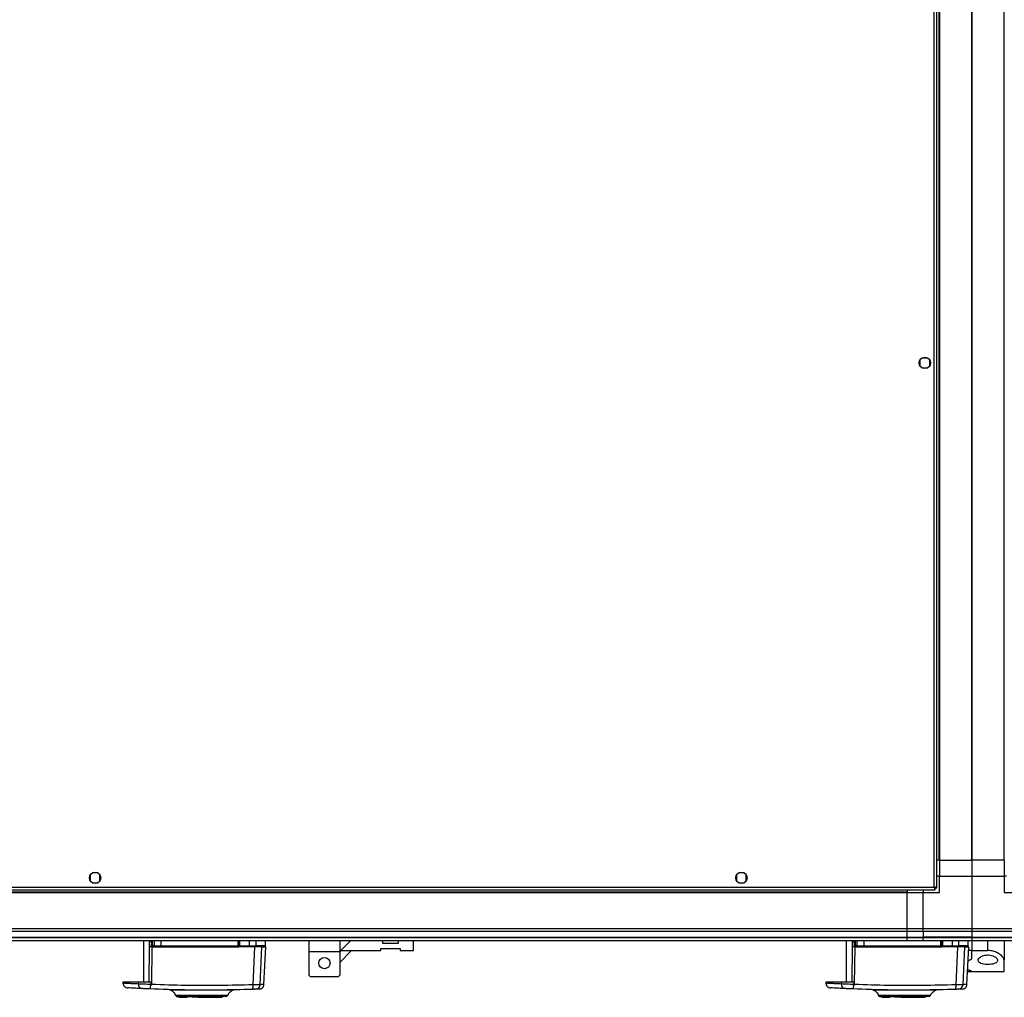
# Model space of a CAD drawing. Units: millimetres. Extents: x 272 to 8586, y 241 to 4788.
# Drawn here: x 6991 to 7601, y 301 to 906 of the extents above; entities that cross this region are included whole.
import ezdxf

# ---------------------------------------------------------------- set-up
doc = ezdxf.new("R2010")
doc.units = ezdxf.units.MM

msp = doc.modelspace()

# ---------------------------------------------------------------- linework, layer by layer
at = {"linetype": 'Continuous', "lineweight": 25}
for p, q in [((7557.31, 369.11), (7557.31, 1517.51)), ((7559.11, 368.32), (7559.11, 1518.3)), ((7560.26, 1500.81), (7560.26, 385.81)), ((7560.61, 1500.81), (7560.61, 385.81)), ((7580.61, 385.81), (7580.61, 1500.81)), ((7580.61, 1500.81), (7580.61, 385.81)), ((7600.61, 385.81), (7600.61, 1500.81)), ((7548.61, 695.12), (7548.61, 691.51)), ((7553.42, 696.31), (7549.81, 696.31)), ((7554.61, 691.51), (7554.61, 695.12)), ((7549.81, 690.31), (7553.42, 690.31)), ((7560.26, 385.81), (7559.11, 385.81)), ((7560.61, 385.81), (7560.26, 385.81)), ((7560.61, 385.81), (7580.61, 385.81)), ((7560.61, 385.81), (7560.61, 375.81)), ((7600.61, 385.81), (7580.61, 385.81)), ((7580.61, 385.81), (7580.61, 375.81)), ((7600.61, 385.81), (7600.96, 385.81)), ((7600.61, 385.81), (7600.61, 375.81)), ((7039.92, 377.81), (7036.31, 377.81)), ((7439.92, 377.81), (7436.31, 377.81)), ((7035.11, 376.62), (7035.11, 373.01)), ((7036.31, 371.81), (7039.92, 371.81)), ((7041.11, 373.01), (7041.11, 376.62)), ((7435.11, 376.62), (7435.11, 373.01)), ((7436.31, 371.81), (7439.92, 371.81)), ((7441.11, 373.01), (7441.11, 376.62)), ((7560.61, 375.81), (7559.11, 375.81)), ((7560.61, 375.81), (7580.61, 375.81)), ((7560.61, 365.81), (7560.61, 375.81)), ((7580.61, 375.81), (7580.61, 343.56)), ((7580.61, 375.81), (7600.61, 375.81)), ((7600.61, 375.81), (7600.61, 365.81)), ((7602.11, 375.81), (7600.61, 375.81)), ((6518.12, 367.31), (7558.1, 367.31)), ((6518.91, 369.11), (7557.31, 369.11)), ((6535.61, 366.16), (7540.61, 366.16)), ((6535.61, 365.81), (7540.61, 365.81)), ((7540.61, 367.31), (7540.61, 366.16)), ((7540.61, 366.16), (7540.61, 365.81)), ((7540.61, 343.56), (7540.61, 365.81)), ((7540.61, 365.81), (7550.61, 365.81)), ((7550.61, 367.31), (7550.61, 365.81)), ((7550.61, 343.56), (7550.61, 365.81)), ((7550.61, 365.81), (7560.61, 365.81)), ((7558.07, 368.31), (7558.11, 368.31)), ((7558.1, 367.31), (7558.1, 368.31)), ((7558.11, 368.36), (7558.11, 368.31)), ((7559.11, 368.32), (7558.11, 368.32)), ((7600.61, 365.81), (7610.61, 365.81)), ((6535.61, 343.56), (7540.61, 343.56)), ((7540.61, 341.56), (6535.61, 341.56)), ((7540.61, 343.56), (7550.61, 343.56)), ((7540.61, 341.56), (7540.61, 343.56)), ((7550.61, 341.56), (7540.61, 341.56)), ((7540.61, 338.06), (7540.61, 341.56)), ((7550.61, 343.56), (7580.61, 343.56)), ((7550.61, 341.56), (7550.61, 343.56)), ((7580.61, 341.56), (7550.61, 341.56)), ((7550.61, 341.56), (7550.61, 338.06)), ((7580.61, 343.56), (7580.61, 341.56)), ((7580.61, 343.56), (7610.61, 343.56)), ((7580.61, 341.56), (7580.61, 338.06)), ((7610.61, 341.56), (7580.61, 341.56)), ((6535.61, 338.06), (7540.61, 338.06)), ((6535.61, 337.81), (7540.61, 337.81)), ((7540.61, 335.81), (6535.61, 335.81)), ((7068.01, 335.81), (7068.01, 310.31)), ((7071.64, 335.4), (7071.6, 332.4)), ((7071.64, 335.81), (7071.64, 335.4)), ((7073.12, 332.84), (7073.13, 335.3)), ((7073.13, 335.3), (7073.13, 335.81)), ((7073.51, 332.81), (7073.51, 335.81)), ((7073.51, 335.51), (7073.51, 335.27)), ((7073.73, 332.81), (7073.73, 335.81)), ((7074.57, 335.81), (7074.57, 332.81)), ((7079.1, 332.81), (7079.1, 335.81)), ((7126.56, 332.81), (7126.56, 335.81)), ((7127.01, 335.81), (7127.01, 332.81)), ((7127.51, 335.81), (7127.51, 332.81)), ((7133.51, 335.81), (7133.51, 332.81)), ((7137.75, 332.81), (7137.75, 335.81)), ((7143.51, 332.81), (7143.51, 335.81)), ((7170.49, 335.81), (7170.49, 329.06)), ((7189.49, 335.81), (7189.49, 329.06)), ((7196.24, 335.81), (7190.24, 329.81)), ((7216.16, 334.11), (7216.16, 335.81)), ((7225.66, 335.81), (7225.66, 334.11)), ((7235.16, 329.81), (7235.16, 335.81)), ((7503.01, 335.81), (7503.01, 310.31)), ((7506.64, 335.4), (7506.6, 332.4)), ((7506.64, 335.81), (7506.64, 335.4)), ((7508.12, 332.84), (7508.13, 335.3)), ((7508.13, 335.3), (7508.13, 335.81)), ((7508.51, 332.81), (7508.51, 335.81)), ((7508.51, 335.51), (7508.51, 335.27)), ((7508.73, 332.81), (7508.73, 335.81)), ((7509.57, 335.81), (7509.57, 332.81)), ((7514.1, 332.81), (7514.1, 335.81)), ((7540.61, 338.06), (7550.61, 338.06)), ((7540.61, 337.81), (7540.61, 338.06)), ((7540.61, 337.81), (7550.61, 337.81)), ((7540.61, 335.81), (7540.61, 337.81)), ((7550.61, 335.81), (7540.61, 335.81)), ((7580.61, 338.06), (7550.61, 338.06)), ((7550.61, 338.06), (7550.61, 337.81)), ((7550.61, 337.81), (7580.61, 337.81)), ((7550.61, 335.81), (7550.61, 337.81)), ((7580.61, 335.81), (7550.61, 335.81)), ((7561.56, 332.81), (7561.56, 335.81)), ((7562.01, 335.81), (7562.01, 332.81)), ((7562.51, 335.81), (7562.51, 332.81)), ((7568.51, 335.81), (7568.51, 332.81)), ((7572.75, 332.81), (7572.75, 335.81)), ((7578.51, 332.81), (7578.51, 335.81)), ((7580.61, 338.06), (7580.61, 337.81)), ((7580.61, 338.06), (7610.61, 338.06)), ((7580.61, 337.81), (7580.61, 335.81)), ((7580.61, 337.81), (7610.61, 337.81)), ((7580.61, 335.81), (7580.61, 329.81)), ((7610.61, 335.81), (7580.61, 335.81)), ((7590.61, 329.81), (7590.61, 335.81)), ((7600.61, 335.81), (7600.61, 323.79)), ((7071.6, 332.4), (7071.33, 310.31)), ((7073.14, 308.85), (7073.42, 332.06)), ((7073.42, 332.06), (7073.25, 332.3)), ((7073.73, 332.81), (7073.51, 332.81)), ((7074.57, 332.81), (7073.73, 332.81)), ((7126.47, 331.84), (7074.04, 331.84)), ((7074.21, 332.31), (7075.05, 332.31)), ((7074.57, 332.81), (7079.1, 332.81)), ((7079.1, 332.81), (7126.56, 332.81)), ((7126.56, 332.81), (7127.01, 332.81)), ((7127.01, 332.11), (7127.16, 332.11)), ((7136.95, 332.11), (7127.16, 332.11)), ((7127.51, 332.81), (7133.51, 332.81)), ((7133.45, 332.31), (7127.51, 332.31)), ((7133.51, 332.81), (7137.75, 332.81)), ((7135.9, 308.66), (7136.95, 332.11)), ((7140.23, 308.72), (7141.26, 332.11)), ((7189.49, 329.06), (7170.49, 329.06)), ((7170.49, 329.06), (7170.49, 314.61)), ((7189.49, 322.42), (7196.89, 329.81)), ((7190.24, 329.81), (7189.49, 329.07)), ((7189.49, 329.06), (7189.49, 314.61)), ((7190.24, 329.81), (7214.91, 329.81)), ((7214.91, 331.11), (7226.91, 331.11)), ((7214.91, 329.81), (7214.91, 331.11)), ((7225.66, 334.11), (7216.16, 334.11)), ((7226.91, 331.11), (7226.91, 329.81)), ((7226.91, 329.81), (7235.16, 329.81)), ((7506.6, 332.4), (7506.33, 310.31)), ((7508.14, 308.85), (7508.42, 332.06)), ((7508.42, 332.06), (7508.25, 332.3)), ((7508.73, 332.81), (7508.51, 332.81)), ((7509.57, 332.81), (7508.73, 332.81)), ((7561.47, 331.84), (7509.04, 331.84)), ((7509.21, 332.31), (7510.05, 332.31)), ((7509.57, 332.81), (7514.1, 332.81)), ((7514.1, 332.81), (7561.56, 332.81)), ((7561.56, 332.81), (7562.01, 332.81)), ((7562.01, 332.11), (7562.16, 332.11)), ((7571.95, 332.11), (7562.16, 332.11)), ((7562.51, 332.81), (7568.51, 332.81)), ((7568.45, 332.31), (7562.51, 332.31)), ((7568.51, 332.81), (7572.75, 332.81)), ((7570.9, 308.66), (7571.95, 332.11)), ((7575.23, 308.72), (7576.26, 332.11)), ((7580.61, 329.81), (7578.73, 329.81)), ((7580.61, 329.81), (7590.61, 329.81)), ((7580.61, 325), (7580.61, 329.81)), ((7600.61, 316.81), (7600.61, 323.79)), ((7580.61, 316.81), (7580.61, 316.91)), ((7170.49, 314.61), (7171.49, 313.61)), ((7188.49, 313.61), (7171.49, 313.61)), ((7188.49, 313.61), (7189.49, 314.61)), ((7578.05, 316.81), (7580.61, 316.81)), ((7580.61, 316.81), (7600.61, 316.81)), ((7055.32, 310.31), (7055.36, 309.61)), ((7064.85, 310.31), (7055.32, 310.31)), ((7064.85, 310.31), (7064.88, 309.13)), ((7073.14, 308.85), (7072.25, 307.8)), ((7084.74, 305.39), (7084.7, 305.39)), ((7123.37, 305.25), (7123.33, 305.26)), ((7124.84, 305.51), (7124.69, 305.5)), ((7490.32, 310.31), (7490.36, 309.61)), ((7499.85, 310.31), (7490.32, 310.31)), ((7499.85, 310.31), (7499.88, 309.13)), ((7508.14, 308.85), (7507.25, 307.8)), ((7519.74, 305.39), (7519.7, 305.39)), ((7558.37, 305.25), (7558.33, 305.26)), ((7559.84, 305.51), (7559.69, 305.5)), ((7089.91, 301.31), (7089.91, 300.91)), ((7089.91, 300.91), (7091.71, 300.91)), ((7091.71, 300.91), (7091.71, 301.31)), ((7091.71, 300.91), (7092.21, 300.91)), ((7092.21, 301.31), (7092.21, 300.91)), ((7092.21, 300.91), (7095.01, 300.91)), ((7095.01, 301.31), (7095.01, 300.91)), ((7098.14, 300.91), (7098.14, 301.31)), ((7101.71, 300.91), (7098.14, 300.91)), ((7101.71, 300.91), (7101.71, 301.31)), ((7101.84, 300.91), (7101.71, 300.91)), ((7101.84, 301.31), (7101.84, 300.91)), ((7101.84, 300.91), (7116.51, 300.91)), ((7102.51, 301.81), (7102.51, 301.31)), ((7105.51, 301.31), (7105.51, 301.81)), ((7116.51, 300.91), (7116.51, 301.31)), ((7117.06, 300.91), (7116.51, 300.91)), ((7117.06, 301.31), (7117.06, 300.91)), ((7119.91, 301.69), (7119.86, 301.7)), ((7524.91, 301.31), (7524.91, 300.91)), ((7524.91, 300.91), (7526.71, 300.91)), ((7526.71, 300.91), (7526.71, 301.31)), ((7526.71, 300.91), (7527.21, 300.91)), ((7527.21, 301.31), (7527.21, 300.91)), ((7527.21, 300.91), (7530.01, 300.91)), ((7530.01, 301.31), (7530.01, 300.91)), ((7533.14, 300.91), (7533.14, 301.31)), ((7536.71, 300.91), (7533.14, 300.91)), ((7536.71, 300.91), (7536.71, 301.31)), ((7536.84, 300.91), (7536.71, 300.91)), ((7536.84, 301.31), (7536.84, 300.91)), ((7536.84, 300.91), (7551.51, 300.91)), ((7537.51, 301.81), (7537.51, 301.31)), ((7540.51, 301.31), (7540.51, 301.81)), ((7551.51, 300.91), (7551.51, 301.31)), ((7552.06, 300.91), (7551.51, 300.91)), ((7552.06, 301.31), (7552.06, 300.91)), ((7554.91, 301.69), (7554.86, 301.7))]:
    msp.add_line(p, q, dxfattribs=at)
at = {"linetype": 'Continuous', "lineweight": 25, "flags": 128}
for points in [[(7142.63, 308.81), (7143.23, 320.35), (7143.85, 332.11)], [(7577.63, 308.81), (7578.23, 320.35), (7578.85, 332.11)], [(7072.88, 308.88), (7072.88, 309.6), (7072.88, 310.31)], [(7507.88, 308.88), (7507.88, 309.6), (7507.88, 310.31)], [(7120.18, 302.01), (7120.16, 302.01), (7120.14, 302.01), (7120.13, 302.01), (7120.13, 302.01), (7120.13, 302.01), (7120.13, 302.01), (7120.13, 302.01), (7120.13, 302.01), (7120.13, 302.01), (7120.13, 302.01), (7120.13, 302.01), (7120.13, 302.01), (7120.13, 302.01), (7119.68, 302.01), (7118.77, 302.01), (7117.19, 302), (7115.1, 301.99), (7112.57, 301.99), (7109.71, 301.98), (7106.63, 301.98), (7103.44, 301.98), (7100.28, 301.99), (7097.25, 302), (7094.5, 302.01), (7092.12, 302.02), (7090.2, 302.03), (7088.83, 302.03), (7088.5, 302.04), (7088.24, 302.04), (7088.05, 302.04), (7087.9, 302.04), (7087.87, 302.04), (7087.87, 302.04)], [(7555.18, 302.01), (7555.16, 302.01), (7555.14, 302.01), (7555.13, 302.01), (7555.13, 302.01), (7555.13, 302.01), (7555.13, 302.01), (7555.13, 302.01), (7555.13, 302.01), (7555.13, 302.01), (7555.13, 302.01), (7555.13, 302.01), (7555.13, 302.01), (7555.13, 302.01), (7554.68, 302.01), (7553.77, 302.01), (7552.19, 302), (7550.1, 301.99), (7547.57, 301.99), (7544.71, 301.98), (7541.63, 301.98), (7538.44, 301.98), (7535.28, 301.99), (7532.25, 302), (7529.5, 302.01), (7527.12, 302.02), (7525.2, 302.03), (7523.83, 302.03), (7523.5, 302.04), (7523.24, 302.04), (7523.04, 302.04), (7522.9, 302.04), (7522.87, 302.04), (7522.87, 302.04)]]:
    msp.add_lwpolyline(points, dxfattribs=at)
at = {"linetype": 'Continuous', "lineweight": 25}
for centre in [(7551.61, 693.31), (7038.11, 374.81), (7438.11, 374.81), (7179.99, 322.11)]:
    msp.add_circle(centre, 3.5, dxfattribs=at)
for centre, radius, start, end in [((7073.13, 346.66), 11.36, 262.47062, 270.01666), ((7073.21, 333.53), 1.77, 80.08894, 92.66809), ((7508.13, 346.67), 11.37, 262.47177, 270.01551), ((7508.21, 333.54), 1.76, 80.08131, 92.67572), ((7073.19, 344.85), 12.56, 262.70327, 270.26042), ((7073.21, 331.04), 1.8, 80.12223, 92.6774), ((7071.92, 334.52), 2.59, 300.91303, 310.31574), ((7067.65, 336.79), 7.47, 320.66605, 324.20038), ((7074.01, 332.81), 0.5, 180, 270), ((7074.22, 332.8), 0.489, 178.72725, 268.70311), ((7072.05, 331.95), 2, 356.74469, 10.39541), ((7075.06, 332.8), 0.488, 178.51721, 268.44025), ((7082, 332.69), 2.91, 177.54951, 187.42011), ((7127.79, 331.95), 1.33, 164.27427, 184.88996), ((7125.09, 332.69), 1.47, 345.1856, 4.83955), ((7126.51, 332.81), 0.5, 270, 0), ((7133.62, 332.12), 0.327, 142.54178, 180.24039), ((7132.31, 332.69), 1.21, 341.83433, 5.89029), ((7137.26, 332.8), 0.49, 271.27809, 1.22022), ((7138.6, 331.33), 0.981, 90.06064, 126.48524), ((7508.19, 344.85), 12.56, 262.70279, 270.2609), ((7508.21, 331.05), 1.8, 80.11631, 92.68332), ((7506.92, 334.52), 2.59, 300.91303, 310.31574), ((7502.81, 336.66), 7.26, 320.61431, 324.25212), ((7509.01, 332.81), 0.5, 180, 270), ((7509.22, 332.8), 0.489, 178.74111, 268.68925), ((7507.06, 331.96), 1.98, 356.69683, 10.44328), ((7510.06, 332.8), 0.488, 178.52281, 268.44904), ((7517.02, 332.69), 2.92, 177.55913, 187.38322), ((7562.79, 331.95), 1.33, 164.27427, 184.88996), ((7560.09, 332.69), 1.47, 345.18548, 4.85323), ((7561.51, 332.81), 0.5, 270, 0), ((7568.63, 332.12), 0.33, 142.72482, 180.05735), ((7567.31, 332.69), 1.21, 341.82336, 5.87425), ((7572.26, 332.8), 0.49, 271.26806, 1.23025), ((7573.6, 331.34), 0.98, 90.04188, 126.51099), ((7067.56, 308.95), 2.69, 176.14787, 261.01257), ((7078.03, 307.24), 5.81, 174.44841, 191.79104), ((7129.65, 307.77), 6.31, 341.98856, 8.10267), ((7137.26, 308.85), 2.97, 272.54453, 357.55172), ((7502.56, 308.95), 2.69, 176.14538, 261.01213), ((7513.03, 307.24), 5.81, 174.44071, 191.79096), ((7564.65, 307.77), 6.31, 341.98869, 8.10492), ((7572.26, 308.85), 2.97, 272.54262, 357.55364)]:
    msp.add_arc(centre, radius, start, end, dxfattribs=at)
for points, knots in [([(7559.11, 368.32), (7559.09, 368.38), (7559.05, 368.5), (7558.72, 368.68), (7558.23, 368.85), (7557.73, 369), (7557.42, 369.09), (7557.31, 369.11)], [0, 0, 0, 0, 0.222963, 0.445927, 0.668885, 0.89184, 1, 1, 1, 1]), ([(7557.31, 369.11), (7557.37, 368.9), (7557.49, 368.48), (7557.67, 367.93), (7557.84, 367.52), (7557.99, 367.34), (7558.08, 367.32), (7558.1, 367.31)], [0, 0, 0, 0, 0.222932, 0.445895, 0.668871, 0.891857, 1, 1, 1, 1]), ([(7557.31, 369.11), (7557.39, 369), (7557.53, 368.78), (7557.73, 368.51), (7557.92, 368.34), (7558.05, 368.32), (7558.1, 368.31)], [0, 0, 0, 0, 0.2753591, 0.5293821, 0.7834186, 1, 1, 1, 1]), ([(7558.11, 368.32), (7558.1, 368.4), (7558.07, 368.54), (7557.87, 368.74), (7557.6, 368.93), (7557.41, 369.06), (7557.31, 369.11)], [0, 0, 0, 0, 0.275384, 0.529463, 0.783419, 1, 1, 1, 1]), ([(7073.13, 335.81), (7072.92, 335.81), (7072.49, 335.81), (7071.99, 335.81), (7071.73, 335.81), (7071.66, 335.81), (7071.64, 335.81)], [0, 0, 0, 0, 0.303431, 0.60691, 0.910822, 1, 1, 1, 1]), ([(7073.25, 332.3), (7073.21, 332.38), (7073.14, 332.55), (7073.13, 332.74), (7073.12, 332.84)], [0, 0, 0, 0, 0.493767, 1, 1, 1, 1]), ([(7074.04, 331.84), (7073.93, 331.85), (7073.71, 331.87), (7073.52, 332), (7073.42, 332.06)], [0, 0, 0, 0, 0.499979, 1, 1, 1, 1]), ([(7075.05, 332.31), (7075.22, 332.31), (7075.58, 332.31), (7076.57, 332.31), (7077.78, 332.31), (7078.68, 332.31), (7079.12, 332.31)], [0, 0, 0, 0, 0.244252, 0.500003, 0.755754, 1, 1, 1, 1]), ([(7079.12, 332.31), (7084.39, 332.31), (7094.93, 332.31), (7110.74, 332.31), (7121.26, 332.31), (7126.51, 332.31)], [0, 0, 0, 0, 0.333438, 0.666561, 1, 1, 1, 1]), ([(7127.16, 332.11), (7127.05, 332.04), (7126.85, 331.88), (7126.6, 331.85), (7126.47, 331.84)], [0, 0, 0, 0, 0.5001924, 1, 1, 1, 1]), ([(7127.01, 332.81), (7127.01, 332.72), (7127.01, 332.57), (7127.01, 332.32), (7127.01, 332.18), (7127.01, 332.11)], [0, 0, 0, 0, 0.499644, 0.759025, 1, 1, 1, 1]), ([(7127.51, 332.81), (7127.51, 332.76), (7127.51, 332.65), (7127.51, 332.5), (7127.51, 332.38), (7127.51, 332.32), (7127.51, 332.32), (7127.51, 332.31)], [0, 0, 0, 0, 0.213573, 0.427155, 0.641087, 0.855941, 1, 1, 1, 1]), ([(7127.51, 332.2), (7127.51, 332.2), (7127.51, 332.27), (7127.51, 332.3), (7127.51, 332.31), (7127.51, 332.31)], [0, 0, 0, 0, 0.020103, 0.7151, 1, 1, 1, 1]), ([(7137.28, 332.31), (7137.12, 332.31), (7136.79, 332.31), (7135.88, 332.31), (7134.74, 332.31), (7133.88, 332.31), (7133.45, 332.31)], [0, 0, 0, 0, 0.244581, 0.500013, 0.755417, 1, 1, 1, 1]), ([(7141.26, 332.11), (7141.1, 332.11), (7140.79, 332.11), (7139.66, 332.11), (7138.33, 332.11), (7137.37, 332.11), (7136.95, 332.11)], [0, 0, 0, 0, 0.266842, 0.533708, 0.800345, 1, 1, 1, 1]), ([(7142.86, 332.31), (7142.82, 332.31), (7142.69, 332.31), (7141.72, 332.31), (7140.04, 332.31), (7138.2, 332.31), (7137.28, 332.31)], [0, 0, 0, 0, 0.15547, 0.436086, 0.717025, 1, 1, 1, 1]), ([(7143.51, 332.81), (7143.44, 332.81), (7143.3, 332.81), (7142.12, 332.81), (7140.38, 332.81), (7138.61, 332.81), (7137.75, 332.81)], [0, 0, 0, 0, 0.264829, 0.523367, 0.769945, 1, 1, 1, 1]), ([(7141.26, 332.11), (7141.98, 332.11), (7143.41, 332.11), (7143.97, 332.11), (7143.84, 332.11), (7143.83, 332.11)], [0, 0, 0, 0, 0.49137, 0.982833, 1, 1, 1, 1]), ([(7143.2, 332.4), (7143.23, 332.4), (7143.36, 332.43), (7143.45, 332.65), (7143.51, 332.81)], [0, 0, 0, 0, 0.241327, 1, 1, 1, 1]), ([(7508.25, 332.3), (7508.21, 332.38), (7508.14, 332.55), (7508.13, 332.74), (7508.12, 332.84)], [0, 0, 0, 0, 0.493755, 1, 1, 1, 1]), ([(7509.04, 331.84), (7508.93, 331.85), (7508.71, 331.87), (7508.52, 332), (7508.42, 332.06)], [0, 0, 0, 0, 0.499979, 1, 1, 1, 1]), ([(7510.05, 332.31), (7510.22, 332.31), (7510.58, 332.31), (7511.57, 332.31), (7512.78, 332.31), (7513.68, 332.31), (7514.12, 332.31)], [0, 0, 0, 0, 0.244256, 0.499995, 0.75575, 1, 1, 1, 1]), ([(7514.12, 332.31), (7519.39, 332.31), (7529.93, 332.31), (7545.74, 332.31), (7556.26, 332.31), (7561.51, 332.31)], [0, 0, 0, 0, 0.33344, 0.666562, 1, 1, 1, 1]), ([(7562.16, 332.11), (7562.05, 332.04), (7561.85, 331.88), (7561.6, 331.85), (7561.47, 331.84)], [0, 0, 0, 0, 0.50012, 1, 1, 1, 1]), ([(7562.01, 332.81), (7562.01, 332.72), (7562.01, 332.57), (7562.01, 332.32), (7562.01, 332.18), (7562.01, 332.11)], [0, 0, 0, 0, 0.499644, 0.759025, 1, 1, 1, 1]), ([(7562.51, 332.81), (7562.51, 332.76), (7562.51, 332.65), (7562.51, 332.5), (7562.51, 332.38), (7562.51, 332.32), (7562.51, 332.32), (7562.51, 332.31)], [0, 0, 0, 0, 0.213573, 0.427155, 0.641087, 0.855941, 1, 1, 1, 1]), ([(7562.51, 332.2), (7562.51, 332.2), (7562.51, 332.27), (7562.51, 332.3), (7562.51, 332.31), (7562.51, 332.31)], [0, 0, 0, 0, 0.020103, 0.7151, 1, 1, 1, 1]), ([(7572.28, 332.31), (7572.12, 332.31), (7571.79, 332.31), (7570.88, 332.31), (7569.74, 332.31), (7568.88, 332.31), (7568.45, 332.31)], [0, 0, 0, 0, 0.24458, 0.500005, 0.755418, 1, 1, 1, 1]), ([(7576.26, 332.11), (7576.1, 332.11), (7575.79, 332.11), (7574.66, 332.11), (7573.33, 332.11), (7572.37, 332.11), (7571.95, 332.11)], [0, 0, 0, 0, 0.266847, 0.533715, 0.800353, 1, 1, 1, 1]), ([(7577.86, 332.31), (7577.82, 332.31), (7577.69, 332.31), (7576.72, 332.31), (7575.04, 332.31), (7573.2, 332.31), (7572.28, 332.31)], [0, 0, 0, 0, 0.15547, 0.436086, 0.717025, 1, 1, 1, 1]), ([(7578.51, 332.81), (7578.44, 332.81), (7578.3, 332.81), (7577.12, 332.81), (7575.38, 332.81), (7573.61, 332.81), (7572.75, 332.81)], [0, 0, 0, 0, 0.264829, 0.523367, 0.769944, 1, 1, 1, 1]), ([(7576.26, 332.11), (7576.98, 332.11), (7578.41, 332.11), (7578.97, 332.11), (7578.84, 332.11), (7578.83, 332.11)], [0, 0, 0, 0, 0.49137, 0.982833, 1, 1, 1, 1]), ([(7578.2, 332.4), (7578.23, 332.4), (7578.36, 332.43), (7578.45, 332.65), (7578.51, 332.81)], [0, 0, 0, 0, 0.241326, 1, 1, 1, 1]), ([(7600.61, 323.79), (7600.58, 324.1), (7600.51, 324.74), (7599.96, 325.74), (7599.11, 326.74), (7597.67, 327.9), (7595.52, 329.02), (7592.89, 329.72), (7591.26, 329.79), (7590.61, 329.81)], [0, 0, 0, 0, 0.123783, 0.251204, 0.374963, 0.502366, 0.711144, 0.886603, 1, 1, 1, 1]), ([(7578.38, 323.28), (7578.44, 323.33), (7578.89, 323.66), (7579.5, 323.98), (7580.03, 324.26)], [0, 0, 0, 0, 0.122143, 1, 1, 1, 1]), ([(7580.03, 324.26), (7579.49, 323.97), (7578.88, 323.65), (7578.43, 323.32), (7578.38, 323.29)], [0, 0, 0, 0, 0.896126, 1, 1, 1, 1]), ([(7580.61, 325), (7580.59, 324.87), (7580.54, 324.59), (7580.21, 324.37), (7580.03, 324.26)], [0, 0, 0, 0, 0.486015, 1, 1, 1, 1]), ([(7580.03, 324.26), (7580.18, 324.36), (7580.48, 324.55), (7580.61, 324.82), (7580.61, 324.97), (7580.61, 325)], [0, 0, 0, 0, 0.447068, 0.89283, 1, 1, 1, 1]), ([(7590.61, 327.12), (7590.01, 327.09), (7588.8, 327.02), (7587.18, 326.51), (7585.82, 325.78), (7584.84, 324.81), (7584.48, 323.72), (7584.93, 322.68), (7586.18, 321.87), (7587.96, 321.37), (7589.95, 321.16), (7591.92, 321.2), (7593.71, 321.47), (7595.19, 321.96), (7596.24, 322.66), (7596.72, 323.57), (7596.5, 324.65), (7595.5, 325.75), (7593.89, 326.6), (7592.14, 327.05), (7591.07, 327.1), (7590.61, 327.12)], [0, 0, 0, 0, 0.045379, 0.09064, 0.138875, 0.194046, 0.255446, 0.318866, 0.379114, 0.433999, 0.484486, 0.532569, 0.580067, 0.628561, 0.679547, 0.734413, 0.793927, 0.857017, 0.919261, 0.965817, 1, 1, 1, 1]), ([(7578.13, 317.86), (7578.55, 317.74), (7579.4, 317.5), (7580.37, 317.14), (7580.52, 317), (7580.61, 316.91)], [0, 0, 0, 0, 0.282877, 0.573765, 1, 1, 1, 1]), ([(7580.61, 316.91), (7580.57, 316.96), (7580.49, 317.07), (7579.76, 317.39), (7578.74, 317.68), (7578.13, 317.86)], [0, 0, 0, 0, 0.282549, 0.573497, 1, 1, 1, 1]), ([(7055.36, 309.61), (7055.42, 309.26), (7055.53, 308.54), (7056.18, 307.61), (7057.1, 306.95), (7057.83, 306.83), (7058.18, 306.77)], [0, 0, 0, 0, 0.241518, 0.500019, 0.758514, 1, 1, 1, 1]), ([(7064.88, 309.13), (7063.81, 309.18), (7061.76, 309.27), (7059.46, 309.39), (7057.8, 309.48), (7056.66, 309.54), (7055.91, 309.58), (7055.44, 309.61), (7055.39, 309.61), (7055.36, 309.61)], [0, 0, 0, 0, 0.1828219, 0.3500174, 0.5015746, 0.6296126, 0.7555577, 0.8794144, 1, 1, 1, 1]), ([(7067.14, 306.29), (7065.79, 306.36), (7063.07, 306.49), (7060.31, 306.65), (7058.51, 306.75), (7058.29, 306.77), (7058.18, 306.77)], [0, 0, 0, 0, 0.250337, 0.501049, 0.749771, 1, 1, 1, 1]), ([(7072.88, 310.31), (7071.84, 310.31), (7069.77, 310.31), (7066.92, 310.31), (7065.54, 310.31), (7064.85, 310.31)], [0, 0, 0, 0, 0.33366, 0.667329, 1, 1, 1, 1]), ([(7072.88, 308.88), (7072.1, 308.89), (7070.55, 308.93), (7068.37, 308.99), (7066.39, 309.06), (7065.38, 309.1), (7064.88, 309.13)], [0, 0, 0, 0, 0.24976, 0.499669, 0.748694, 1, 1, 1, 1]), ([(7072.34, 306.05), (7071.84, 306.07), (7070.83, 306.11), (7069.41, 306.18), (7068.13, 306.24), (7067.47, 306.27), (7067.14, 306.29)], [0, 0, 0, 0, 0.2494268, 0.4996345, 0.748732, 1, 1, 1, 1]), ([(7072.88, 308.88), (7072.87, 308.8), (7072.83, 308.55), (7072.56, 308.19), (7072.36, 307.93), (7072.25, 307.8)], [0, 0, 0, 0, 0.181909, 0.577729, 1, 1, 1, 1]), ([(7135.65, 305.82), (7128.64, 305.62), (7114.61, 305.24), (7093.45, 305.32), (7079.38, 305.81), (7072.34, 306.05)], [0, 0, 0, 0, 0.333404, 0.666668, 1, 1, 1, 1]), ([(7135.9, 308.66), (7128.94, 308.47), (7115.04, 308.09), (7094.07, 308.15), (7080.12, 308.62), (7073.14, 308.85)], [0, 0, 0, 0, 0.333761, 0.666535, 1, 1, 1, 1]), ([(7085.07, 305.38), (7084.71, 305.46), (7083.98, 305.62), (7083.46, 305.65), (7083.2, 305.66)], [0, 0, 0, 0, 0.492736, 1, 1, 1, 1]), ([(7084.7, 305.39), (7085.07, 305.23), (7085.82, 304.9), (7086.76, 304.09), (7087.49, 303.11), (7087.75, 302.35), (7087.88, 301.97)], [0, 0, 0, 0, 0.25025, 0.505352, 0.757654, 1, 1, 1, 1]), ([(7123.33, 305.26), (7123.32, 305.27), (7123.3, 305.29), (7122.71, 305.31), (7121.76, 305.31), (7120.52, 305.31), (7119.1, 305.31), (7117.16, 305.3), (7114.71, 305.28), (7111.91, 305.27), (7108.96, 305.26), (7106.35, 305.26), (7103.93, 305.27), (7101.95, 305.28), (7099.39, 305.29), (7096.8, 305.31), (7094.44, 305.33), (7092.48, 305.35), (7090.52, 305.37), (7088.66, 305.4), (7086.99, 305.42), (7085.68, 305.42), (7084.83, 305.42), (7084.77, 305.4), (7084.74, 305.39)], [0, 0, 0, 0, 0.038744, 0.087839, 0.134179, 0.177236, 0.217586, 0.254594, 0.319227, 0.371067, 0.410061, 0.473109, 0.500868, 0.528989, 0.571026, 0.628328, 0.6631, 0.701443, 0.743565, 0.789739, 0.839261, 0.892829, 0.949607, 1, 1, 1, 1]), ([(7120.16, 301.96), (7120.3, 302.32), (7120.58, 303.06), (7121.32, 304.01), (7122.25, 304.79), (7123, 305.1), (7123.37, 305.25)], [0, 0, 0, 0, 0.242593, 0.49482, 0.749765, 1, 1, 1, 1]), ([(7124.69, 305.5), (7124.48, 305.48), (7124.06, 305.46), (7123.47, 305.34), (7123.18, 305.28)], [0, 0, 0, 0, 0.504019, 1, 1, 1, 1]), ([(7137.39, 305.88), (7137.33, 305.88), (7137.22, 305.87), (7136.81, 305.86), (7136.28, 305.84), (7135.86, 305.82), (7135.65, 305.82)], [0, 0, 0, 0, 0.249668, 0.499404, 0.749191, 1, 1, 1, 1]), ([(7140.23, 308.72), (7140.08, 308.71), (7139.8, 308.68), (7138.78, 308.66), (7137.46, 308.65), (7136.42, 308.65), (7135.9, 308.66)], [0, 0, 0, 0, 0.249821, 0.499697, 0.749475, 1, 1, 1, 1]), ([(7139.66, 305.97), (7139.67, 305.97), (7139.72, 305.97), (7139.05, 305.94), (7137.95, 305.9), (7137.39, 305.88)], [0, 0, 0, 0, 0.199478, 0.600029, 1, 1, 1, 1]), ([(7139.75, 305.97), (7140.1, 306.02), (7140.84, 306.13), (7141.78, 306.79), (7142.45, 307.72), (7142.57, 308.46), (7142.63, 308.81)], [0, 0, 0, 0, 0.241254, 0.499992, 0.758734, 1, 1, 1, 1]), ([(7142.63, 308.81), (7142.57, 308.81), (7142.47, 308.8), (7141.69, 308.77), (7140.72, 308.74), (7140.23, 308.72)], [0, 0, 0, 0, 0.331545, 0.664339, 1, 1, 1, 1]), ([(7490.36, 309.61), (7490.42, 309.26), (7490.53, 308.54), (7491.18, 307.61), (7492.1, 306.95), (7492.83, 306.83), (7493.18, 306.77)], [0, 0, 0, 0, 0.24152, 0.500001, 0.758491, 1, 1, 1, 1]), ([(7499.88, 309.13), (7498.81, 309.18), (7496.76, 309.27), (7494.46, 309.39), (7492.8, 309.48), (7491.66, 309.54), (7490.91, 309.58), (7490.44, 309.61), (7490.39, 309.61), (7490.36, 309.61)], [0, 0, 0, 0, 0.1828217, 0.3500172, 0.5015756, 0.6296124, 0.7555582, 0.8794144, 1, 1, 1, 1]), ([(7502.14, 306.29), (7500.79, 306.36), (7498.07, 306.49), (7495.31, 306.65), (7493.51, 306.75), (7493.29, 306.77), (7493.18, 306.77)], [0, 0, 0, 0, 0.2503352, 0.5010481, 0.7497707, 1, 1, 1, 1]), ([(7507.88, 310.31), (7506.84, 310.31), (7504.77, 310.31), (7501.92, 310.31), (7500.54, 310.31), (7499.85, 310.31)], [0, 0, 0, 0, 0.333661, 0.667319, 1, 1, 1, 1]), ([(7507.88, 308.88), (7507.1, 308.89), (7505.55, 308.93), (7503.37, 308.99), (7501.39, 309.06), (7500.38, 309.1), (7499.88, 309.13)], [0, 0, 0, 0, 0.249762, 0.499662, 0.7487, 1, 1, 1, 1]), ([(7507.34, 306.05), (7506.84, 306.07), (7505.83, 306.11), (7504.41, 306.18), (7503.13, 306.24), (7502.47, 306.27), (7502.14, 306.29)], [0, 0, 0, 0, 0.249408, 0.499617, 0.748731, 1, 1, 1, 1]), ([(7507.88, 308.88), (7507.87, 308.8), (7507.83, 308.55), (7507.56, 308.19), (7507.36, 307.93), (7507.25, 307.8)], [0, 0, 0, 0, 0.181895, 0.577721, 1, 1, 1, 1]), ([(7570.65, 305.82), (7563.64, 305.62), (7549.61, 305.24), (7528.45, 305.32), (7514.38, 305.81), (7507.34, 306.05)], [0, 0, 0, 0, 0.333403, 0.666667, 1, 1, 1, 1]), ([(7570.9, 308.66), (7563.94, 308.47), (7550.04, 308.09), (7529.07, 308.15), (7515.12, 308.62), (7508.14, 308.85)], [0, 0, 0, 0, 0.333761, 0.666533, 1, 1, 1, 1]), ([(7520.07, 305.38), (7519.71, 305.46), (7518.98, 305.62), (7518.46, 305.65), (7518.2, 305.66)], [0, 0, 0, 0, 0.492743, 1, 1, 1, 1]), ([(7519.7, 305.39), (7520.07, 305.23), (7520.82, 304.9), (7521.76, 304.09), (7522.49, 303.11), (7522.75, 302.35), (7522.88, 301.97)], [0, 0, 0, 0, 0.250254, 0.50534, 0.75766, 1, 1, 1, 1]), ([(7558.33, 305.26), (7558.32, 305.27), (7558.3, 305.29), (7557.71, 305.31), (7556.76, 305.31), (7555.52, 305.31), (7554.1, 305.31), (7552.16, 305.3), (7549.71, 305.28), (7546.91, 305.27), (7543.96, 305.26), (7541.35, 305.26), (7538.93, 305.27), (7536.95, 305.28), (7534.39, 305.29), (7531.8, 305.31), (7529.44, 305.33), (7527.48, 305.35), (7525.52, 305.37), (7523.66, 305.4), (7521.99, 305.42), (7520.68, 305.42), (7519.83, 305.42), (7519.77, 305.4), (7519.74, 305.39)], [0, 0, 0, 0, 0.038744, 0.087838, 0.134179, 0.177236, 0.217587, 0.254593, 0.319228, 0.371066, 0.41006, 0.473108, 0.500869, 0.528988, 0.571025, 0.628328, 0.663101, 0.701444, 0.743564, 0.789738, 0.83926, 0.892829, 0.949606, 1, 1, 1, 1]), ([(7555.16, 301.96), (7555.3, 302.32), (7555.58, 303.06), (7556.32, 304.01), (7557.25, 304.79), (7558, 305.1), (7558.37, 305.25)], [0, 0, 0, 0, 0.242594, 0.494837, 0.749763, 1, 1, 1, 1]), ([(7559.69, 305.5), (7559.48, 305.49), (7559.08, 305.47), (7558.52, 305.35), (7558.25, 305.29)], [0, 0, 0, 0, 0.526753, 1, 1, 1, 1]), ([(7572.39, 305.88), (7572.33, 305.88), (7572.22, 305.87), (7571.81, 305.86), (7571.28, 305.84), (7570.86, 305.82), (7570.65, 305.82)], [0, 0, 0, 0, 0.249677, 0.4994, 0.749189, 1, 1, 1, 1]), ([(7575.23, 308.72), (7575.08, 308.71), (7574.8, 308.68), (7573.78, 308.66), (7572.46, 308.65), (7571.42, 308.65), (7570.9, 308.66)], [0, 0, 0, 0, 0.249823, 0.499698, 0.749467, 1, 1, 1, 1]), ([(7574.66, 305.97), (7574.67, 305.97), (7574.72, 305.97), (7574.05, 305.94), (7572.95, 305.9), (7572.39, 305.88)], [0, 0, 0, 0, 0.199478, 0.600029, 1, 1, 1, 1]), ([(7574.75, 305.97), (7575.1, 306.02), (7575.84, 306.13), (7576.78, 306.79), (7577.45, 307.72), (7577.57, 308.46), (7577.63, 308.81)], [0, 0, 0, 0, 0.241265, 0.499989, 0.758737, 1, 1, 1, 1]), ([(7577.63, 308.81), (7577.57, 308.81), (7577.47, 308.8), (7576.69, 308.77), (7575.72, 308.74), (7575.23, 308.72)], [0, 0, 0, 0, 0.331545, 0.664338, 1, 1, 1, 1]), ([(7087.87, 302.04), (7087.87, 302.04), (7087.87, 302.04), (7087.88, 302.04), (7087.9, 302.04), (7087.96, 302.04), (7087.97, 302.04)], [0, 0, 0, 0, 0.086337, 0.257846, 0.858689, 1, 1, 1, 1]), ([(7088.51, 301.72), (7088.23, 301.72), (7087.92, 301.72), (7088.05, 301.71), (7088.05, 301.71)], [0, 0, 0, 0, 0.93319, 1, 1, 1, 1]), ([(7088.23, 301.54), (7088.33, 301.55), (7088.54, 301.55), (7089.49, 301.56), (7090.9, 301.56), (7092.8, 301.57), (7095.15, 301.58), (7097.62, 301.58), (7099.37, 301.58), (7100.13, 301.59)], [0, 0, 0, 0, 0.139456, 0.281571, 0.427238, 0.575848, 0.727202, 0.881994, 1, 1, 1, 1]), ([(7109.21, 301.43), (7108.67, 301.43), (7107, 301.43), (7103.83, 301.44), (7099.84, 301.46), (7096.54, 301.47), (7094.08, 301.48), (7092.35, 301.49), (7090.84, 301.5), (7089.6, 301.51), (7088.72, 301.52), (7088.23, 301.53), (7088.24, 301.54), (7088.25, 301.54)], [0, 0, 0, 0, 0.0571396, 0.1786018, 0.3106722, 0.4534754, 0.5290111, 0.6067923, 0.6870064, 0.7698368, 0.8546659, 0.9422037, 1, 1, 1, 1]), ([(7088.37, 301.7), (7088.7, 301.7), (7089.35, 301.69), (7091.25, 301.67), (7093.69, 301.65), (7096.62, 301.63), (7098.78, 301.62), (7099.94, 301.62), (7099.97, 301.62)], [0, 0, 0, 0, 0.203835, 0.405363, 0.604714, 0.800467, 0.99385, 1, 1, 1, 1]), ([(7119.81, 301.54), (7119.8, 301.54), (7119.8, 301.53), (7119.21, 301.52), (7118.19, 301.51), (7116.79, 301.5), (7115.09, 301.49), (7113.16, 301.49), (7111.07, 301.48), (7108.9, 301.47), (7106.69, 301.46), (7103.84, 301.45), (7100.45, 301.44), (7096.87, 301.43), (7093.99, 301.42), (7091.83, 301.42), (7090.32, 301.41), (7089.37, 301.4), (7088.83, 301.39), (7088.58, 301.38), (7088.5, 301.38), (7088.51, 301.37), (7088.51, 301.37)], [0, 0, 0, 0, 0.042392, 0.099225, 0.154209, 0.208157, 0.260277, 0.311296, 0.360438, 0.408372, 0.454481, 0.499072, 0.583163, 0.660732, 0.7313, 0.794481, 0.850582, 0.898662, 0.939104, 0.971352, 0.995064, 1, 1, 1, 1]), ([(7088.57, 301.35), (7088.57, 301.35), (7088.58, 301.35), (7088.6, 301.35), (7088.61, 301.35)], [0, 0, 0, 0, 0.352037, 1, 1, 1, 1]), ([(7088.83, 301.31), (7088.84, 301.31), (7088.86, 301.31), (7089.02, 301.31), (7089.31, 301.31), (7089.88, 301.31), (7090.94, 301.31), (7092.75, 301.31), (7095.01, 301.31), (7097.61, 301.31), (7100.47, 301.31), (7103.47, 301.31), (7106.48, 301.31), (7108.95, 301.31), (7110.28, 301.31), (7110.72, 301.31)], [0, 0, 0, 0, 0.03285, 0.077256, 0.121626, 0.16602, 0.263936, 0.362156, 0.460399, 0.558296, 0.656697, 0.754544, 0.852864, 0.950994, 1, 1, 1, 1]), ([(7108.4, 301.61), (7109.07, 301.61), (7110.82, 301.62), (7113.38, 301.63), (7115.95, 301.64), (7117.98, 301.66), (7119.43, 301.67), (7119.78, 301.68), (7119.95, 301.69)], [0, 0, 0, 0, 0.108662, 0.282331, 0.45771, 0.636392, 0.817337, 1, 1, 1, 1]), ([(7116.44, 301.39), (7116.05, 301.4), (7115.12, 301.4), (7113.21, 301.41), (7111.18, 301.42), (7109.72, 301.42), (7109.21, 301.43)], [0, 0, 0, 0, 0.2080832, 0.4966035, 0.8229005, 1, 1, 1, 1]), ([(7109.64, 301.59), (7110.61, 301.58), (7112.55, 301.58), (7115.02, 301.57), (7117.05, 301.57), (7118.54, 301.56), (7119.53, 301.55), (7119.74, 301.55), (7119.84, 301.54)], [0, 0, 0, 0, 0.174709, 0.346175, 0.515049, 0.679738, 0.842081, 1, 1, 1, 1]), ([(7118.85, 301.35), (7118.85, 301.35), (7118.85, 301.36), (7118.86, 301.36), (7118.86, 301.36), (7118.86, 301.36), (7118.86, 301.36), (7118.86, 301.36), (7118.86, 301.36), (7118.86, 301.36), (7118.87, 301.36), (7118.87, 301.36), (7118.87, 301.36), (7118.87, 301.36), (7118.86, 301.36), (7118.85, 301.36), (7118.78, 301.36), (7118.6, 301.37), (7118.23, 301.38), (7117.59, 301.39), (7116.98, 301.39), (7116.51, 301.39), (7116.44, 301.39)], [0, 0, 0, 0, 0.003188, 0.005292, 0.005915, 0.00613, 0.006209, 0.006276, 0.006344, 0.006414, 0.006478, 0.006541, 0.006724, 0.007454, 0.008627, 0.015562, 0.043849, 0.157352, 0.34496, 0.605706, 0.938866, 1, 1, 1, 1]), ([(7522.87, 302.04), (7522.87, 302.04), (7522.87, 302.04), (7522.88, 302.04), (7522.9, 302.04), (7522.96, 302.04), (7522.97, 302.04)], [0, 0, 0, 0, 0.086335, 0.257845, 0.858679, 1, 1, 1, 1]), ([(7523.51, 301.72), (7523.23, 301.72), (7522.92, 301.72), (7523.05, 301.71), (7523.05, 301.71)], [0, 0, 0, 0, 0.93319, 1, 1, 1, 1]), ([(7544.21, 301.43), (7543.67, 301.43), (7542, 301.43), (7538.83, 301.44), (7534.84, 301.46), (7531.54, 301.47), (7529.08, 301.48), (7527.35, 301.49), (7525.84, 301.5), (7524.6, 301.51), (7523.71, 301.52), (7523.21, 301.53), (7523.15, 301.54), (7523.57, 301.55), (7524.48, 301.56), (7525.9, 301.56), (7527.8, 301.57), (7530.15, 301.58), (7532.62, 301.58), (7534.37, 301.58), (7535.13, 301.59)], [0, 0, 0, 0, 0.033791, 0.105628, 0.183737, 0.268191, 0.312865, 0.358867, 0.406306, 0.455293, 0.505463, 0.557234, 0.610065, 0.664444, 0.71986, 0.776662, 0.83461, 0.893628, 0.953987, 1, 1, 1, 1]), ([(7523.37, 301.7), (7523.7, 301.7), (7524.35, 301.69), (7526.25, 301.67), (7528.69, 301.65), (7531.62, 301.63), (7533.78, 301.62), (7534.94, 301.62), (7534.97, 301.62)], [0, 0, 0, 0, 0.203836, 0.40536, 0.604709, 0.800461, 0.993844, 1, 1, 1, 1]), ([(7554.81, 301.54), (7554.8, 301.54), (7554.8, 301.53), (7554.21, 301.52), (7553.19, 301.51), (7551.79, 301.5), (7550.09, 301.49), (7548.16, 301.49), (7546.07, 301.48), (7543.9, 301.47), (7541.69, 301.46), (7538.84, 301.45), (7535.45, 301.44), (7531.87, 301.43), (7528.99, 301.42), (7526.83, 301.42), (7525.32, 301.41), (7524.37, 301.4), (7523.83, 301.39), (7523.58, 301.38), (7523.5, 301.38), (7523.51, 301.37), (7523.51, 301.37)], [0, 0, 0, 0, 0.042392, 0.099224, 0.154209, 0.208159, 0.260276, 0.311298, 0.360437, 0.408371, 0.45448, 0.499074, 0.583162, 0.660731, 0.731301, 0.794482, 0.850582, 0.898662, 0.939104, 0.971352, 0.995064, 1, 1, 1, 1]), ([(7523.57, 301.35), (7523.57, 301.35), (7523.58, 301.35), (7523.6, 301.35), (7523.61, 301.35)], [0, 0, 0, 0, 0.352029, 1, 1, 1, 1]), ([(7523.82, 301.31), (7523.84, 301.31), (7523.86, 301.31), (7524.02, 301.31), (7524.31, 301.31), (7524.88, 301.31), (7525.94, 301.31), (7527.75, 301.31), (7530.01, 301.31), (7532.61, 301.31), (7535.47, 301.31), (7537.97, 301.31), (7539.47, 301.31), (7539.97, 301.31)], [0, 0, 0, 0, 0.0408739, 0.0961255, 0.1513311, 0.2065695, 0.3284009, 0.4506094, 0.5728443, 0.6946521, 0.8170859, 0.9388306, 1, 1, 1, 1]), ([(7546.99, 301.42), (7546.58, 301.42), (7545.72, 301.42), (7544.73, 301.42), (7544.21, 301.43)], [0, 0, 0, 0, 0.4779709, 1, 1, 1, 1]), ([(7546.36, 301.62), (7547.02, 301.62), (7548.69, 301.63), (7550.94, 301.64), (7552.98, 301.66), (7554.43, 301.67), (7554.78, 301.68), (7554.95, 301.69)], [0, 0, 0, 0, 0.139358, 0.34968, 0.563954, 0.780948, 1, 1, 1, 1]), ([(7547.5, 301.58), (7548.35, 301.58), (7550.04, 301.57), (7552.04, 301.57), (7553.54, 301.56), (7554.53, 301.55), (7554.74, 301.55), (7554.84, 301.54)], [0, 0, 0, 0, 0.207759, 0.412389, 0.611938, 0.808651, 1, 1, 1, 1])]:
    msp.add_open_spline(points, degree=3, knots=knots, dxfattribs=at)

doc.saveas('drawing.dxf')
